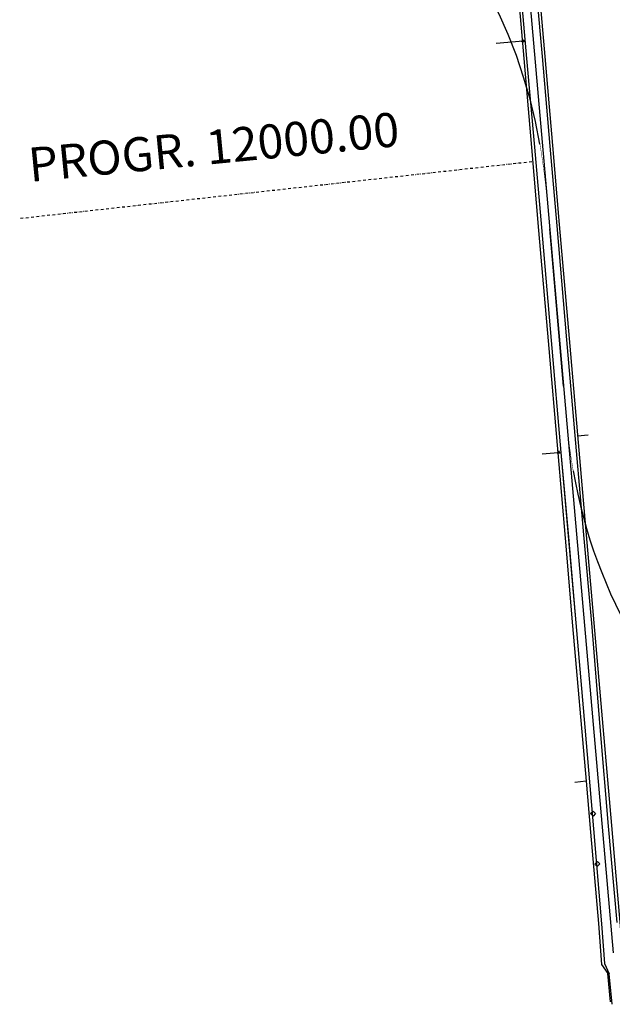
# Model space of a CAD drawing. Extents: x -1 to 21533, y -2093 to 21619.
# Drawn here: x 15263 to 15958, y 19289 to 20445 of the extents above; entities that cross this region are included whole.
import ezdxf

# ---------------------------------------------------------------- set-up
doc = ezdxf.new("R2010")
doc.units = 0
doc.header["$MEASUREMENT"] = 0
doc.linetypes.add('DASH_DOT_3-8', pattern=[250, 125, -62.5, 1.25, -61.25])
doc.linetypes.add('DASHED-3', pattern=[250, 166.25, -83.75])
doc.layers.get('0').update_dxf_attribs({"linetype": 'CONTINUOUS'})
for name, color, linetype in [('01', 250, 'CONTINUOUS'), ('EJE-5', 3, 'CONTINUOUS'), ('P1LM_LPROP', 9, 'CONTINUOUS'), ('TEXTO', 7, 'CONTINUOUS')]:
    doc.layers.add(name, color=color, linetype=linetype)
doc.styles.get("Standard").update_dxf_attribs({"font": 'ARIAL.TTF'})

# ---------------------------------------------------------------- blocks, each defined once
blk = doc.blocks.new('DOUBLE_TRIANGLE-9', base_point=(125, 112.5))
for p, q in [((0, 0), (125, 237.5)), ((237.5, 0), (0, 0)), ((50, 37.5), (125, 187.5)), ((187.5, 37.5), (50, 37.5)), ((125, 237.5), (237.5, 0)), ((125, 187.5), (187.5, 37.5))]:
    blk.add_line(p, q)

msp = doc.modelspace()

# ---------------------------------------------------------------- hatches: boundary and pattern name
at = {"layer": 'P1LM_LPROP', "linetype": 'Continuous'}
for points in [[(15854.232, 20419.034), (15852.505, 20419.034), (15853.447, 20420.918)], [(15895.874, 19936.576), (15894.147, 19936.576), (15895.089, 19938.46)]]:
    msp.add_hatch(color=21, dxfattribs=at).paths.add_polyline_path(points)

# ---------------------------------------------------------------- linework, layer by layer
at = {"layer": '01', "color": 3, "linetype": 'DASH_DOT_3-8', "ltscale": 0.025}
msp.add_line((15863.561, 20277.84), (15262.905, 20211.128, 99.24), dxfattribs=at)
at = {"layer": 'EJE-5', "color": 3, "linetype": 'Continuous'}
msp.add_line((15900.755, 20014.457), (15884.592, 20199.265), dxfattribs=at)
at = {"layer": 'EJE-5', "color": 3, "linetype": 'Continuous', "const_width": 0.5}
for points in [[(15884.592, 20199.265), (15884.592, 20199.265), (15884.548, 20199.763), (15884.505, 20200.262), (15884.461, 20200.76), (15884.418, 20201.258), (15884.374, 20201.756), (15884.331, 20202.254), (15884.287, 20202.752), (15884.243, 20203.25), (15884.2, 20203.748), (15884.156, 20204.246), (15884.112, 20204.744), (15884.069, 20205.242), (15884.025, 20205.741), (15883.981, 20206.239), (15883.937, 20206.737), (15883.894, 20207.235), (15883.85, 20207.733), (15883.806, 20208.231), (15883.762, 20208.729), (15883.718, 20209.227), (15883.674, 20209.725), (15883.63, 20210.223), (15883.586, 20210.721), (15883.542, 20211.219), (15883.498, 20211.717), (15883.453, 20212.215), (15883.409, 20212.713), (15883.365, 20213.211), (15883.32, 20213.709), (15883.276, 20214.207), (15883.231, 20214.705), (15883.187, 20215.203), (15883.142, 20215.701), (15883.097, 20216.199), (15883.052, 20216.697), (15883.008, 20217.195), (15882.963, 20217.693), (15882.918, 20218.191), (15882.873, 20218.689), (15882.827, 20219.187), (15882.782, 20219.685), (15882.737, 20220.183), (15882.691, 20220.681), (15882.646, 20221.179), (15882.6, 20221.677), (15882.554, 20222.175), (15882.509, 20222.673), (15882.463, 20223.171), (15882.417, 20223.669), (15882.371, 20224.166), (15882.324, 20224.664), (15882.278, 20225.162), (15882.232, 20225.66), (15882.185, 20226.158), (15882.139, 20226.656), (15882.092, 20227.153), (15882.045, 20227.651), (15881.998, 20228.149), (15881.951, 20228.647), (15881.904, 20229.145), (15881.856, 20229.642), (15881.809, 20230.14), (15881.761, 20230.638), (15881.713, 20231.135), (15881.665, 20231.633), (15881.617, 20232.131), (15881.569, 20232.629), (15881.521, 20233.126), (15881.473, 20233.624), (15881.424, 20234.121), (15881.375, 20234.619), (15881.326, 20235.117), (15881.277, 20235.614), (15881.228, 20236.112), (15881.179, 20236.609), (15881.129, 20237.107), (15881.08, 20237.605), (15881.03, 20238.102), (15880.98, 20238.6), (15880.93, 20239.097), (15880.88, 20239.594), (15880.829, 20240.092), (15880.779, 20240.589), (15880.728, 20241.087), (15880.677, 20241.584), (15880.626, 20242.082), (15880.574, 20242.579), (15880.523, 20243.076), (15880.471, 20243.574), (15880.419, 20244.071), (15880.367, 20244.568), (15880.315, 20245.065), (15880.263, 20245.563), (15880.21, 20246.06), (15880.157, 20246.557), (15880.104, 20247.054), (15880.051, 20247.551), (15879.998, 20248.049), (15879.944, 20248.546), (15879.89, 20249.043), (15879.836, 20249.54), (15879.782, 20250.037), (15879.727, 20250.534), (15879.673, 20251.031), (15879.618, 20251.528), (15879.563, 20252.025), (15879.507, 20252.522), (15879.452, 20253.019), (15879.396, 20253.516), (15879.34, 20254.012), (15879.284, 20254.509), (15879.227, 20255.006), (15879.171, 20255.503), (15879.114, 20256), (15879.057, 20256.496), (15878.999, 20256.993), (15878.942, 20257.49), (15878.884, 20257.986), (15878.826, 20258.483), (15878.767, 20258.98), (15878.709, 20259.476), (15878.65, 20259.973), (15878.591, 20260.469), (15878.531, 20260.966), (15878.472, 20261.462), (15878.412, 20261.958), (15878.352, 20262.455), (15878.291, 20262.951), (15878.231, 20263.447), (15878.17, 20263.944), (15878.109, 20264.44), (15878.047, 20264.936), (15877.985, 20265.432), (15877.923, 20265.928), (15877.861, 20266.425), (15877.798, 20266.921), (15877.736, 20267.417), (15877.672, 20267.913), (15877.609, 20268.409), (15877.545, 20268.905), (15877.481, 20269.4), (15877.417, 20269.896), (15877.352, 20270.392), (15877.288, 20270.888), (15877.222, 20271.384), (15877.157, 20271.879), (15877.091, 20272.375), (15877.025, 20272.871), (15876.959, 20273.366), (15876.892, 20273.862), (15876.825, 20274.357), (15876.758, 20274.853), (15876.69, 20275.348), (15876.622, 20275.843), (15876.554, 20276.339), (15876.485, 20276.834), (15876.416, 20277.329), (15876.347, 20277.824), (15876.277, 20278.319), (15876.208, 20278.815), (15876.137, 20279.31), (15876.067, 20279.805), (15875.996, 20280.3), (15875.925, 20280.794), (15875.853, 20281.289), (15875.781, 20281.784), (15875.709, 20282.279), (15875.636, 20282.774), (15875.563, 20283.268), (15875.49, 20283.763), (15875.417, 20284.257), (15875.343, 20284.752), (15875.268, 20285.246), (15875.194, 20285.741), (15875.119, 20286.235), (15875.043, 20286.729), (15874.967, 20287.224), (15874.891, 20287.718), (15874.815, 20288.212), (15874.738, 20288.706), (15874.661, 20289.2), (15874.583, 20289.694), (15874.505, 20290.188), (15874.427, 20290.682), (15874.348, 20291.175), (15874.269, 20291.669), (15874.189, 20292.163), (15874.109, 20292.656), (15874.029, 20293.15), (15873.948, 20293.643), (15873.867, 20294.137), (15873.786, 20294.63), (15873.704, 20295.123), (15873.622, 20295.616), (15873.539, 20296.109), (15873.456, 20296.602), (15873.373, 20297.095), (15873.289, 20297.588), (15873.205, 20298.081), (15873.12, 20298.574)], [(15900.755, 20014.457), (15900.755, 20014.457), (15900.798, 20013.959), (15900.842, 20013.461), (15900.885, 20012.963), (15900.929, 20012.464), (15900.972, 20011.966), (15901.016, 20011.468), (15901.06, 20010.97), (15901.103, 20010.472), (15901.147, 20009.974), (15901.191, 20009.476), (15901.234, 20008.978), (15901.278, 20008.48), (15901.322, 20007.982), (15901.365, 20007.484), (15901.409, 20006.986), (15901.453, 20006.487), (15901.497, 20005.989), (15901.541, 20005.491), (15901.585, 20004.993), (15901.629, 20004.495), (15901.673, 20003.997), (15901.717, 20003.499), (15901.761, 20003.001), (15901.805, 20002.503), (15901.849, 20002.005), (15901.893, 20001.507), (15901.938, 20001.009), (15901.982, 20000.511), (15902.026, 20000.013), (15902.071, 19999.515), (15902.115, 19999.017), (15902.16, 19998.519), (15902.205, 19998.021), (15902.249, 19997.523), (15902.294, 19997.025), (15902.339, 19996.527), (15902.384, 19996.029), (15902.429, 19995.531), (15902.474, 19995.033), (15902.519, 19994.535), (15902.564, 19994.037), (15902.61, 19993.539), (15902.655, 19993.041), (15902.701, 19992.543), (15902.746, 19992.045), (15902.792, 19991.547), (15902.838, 19991.049), (15902.884, 19990.552), (15902.93, 19990.054), (15902.976, 19989.556), (15903.022, 19989.058), (15903.068, 19988.56), (15903.115, 19988.062), (15903.161, 19987.564), (15903.208, 19987.067), (15903.255, 19986.569), (15903.302, 19986.071), (15903.349, 19985.573), (15903.396, 19985.075), (15903.443, 19984.578), (15903.49, 19984.08), (15903.538, 19983.582), (15903.585, 19983.084), (15903.633, 19982.587), (15903.681, 19982.089), (15903.729, 19981.591), (15903.777, 19981.094), (15903.825, 19980.596), (15903.874, 19980.098), (15903.923, 19979.601), (15903.971, 19979.103), (15904.02, 19978.605), (15904.069, 19978.108), (15904.118, 19977.61), (15904.168, 19977.113), (15904.217, 19976.615), (15904.267, 19976.118), (15904.316, 19975.62), (15904.366, 19975.123), (15904.417, 19974.625), (15904.467, 19974.128), (15904.517, 19973.63), (15904.568, 19973.133), (15904.619, 19972.635), (15904.67, 19972.138), (15904.721, 19971.641), (15904.772, 19971.143), (15904.824, 19970.646), (15904.875, 19970.149), (15904.927, 19969.651), (15904.979, 19969.154), (15905.031, 19968.657), (15905.084, 19968.16), (15905.137, 19967.662), (15905.189, 19967.165), (15905.242, 19966.668), (15905.296, 19966.171), (15905.349, 19965.674), (15905.403, 19965.177), (15905.456, 19964.679), (15905.51, 19964.182), (15905.565, 19963.685), (15905.619, 19963.188), (15905.674, 19962.691), (15905.729, 19962.194), (15905.784, 19961.697), (15905.839, 19961.2), (15905.895, 19960.704), (15905.95, 19960.207), (15906.006, 19959.71), (15906.063, 19959.213), (15906.119, 19958.716), (15906.176, 19958.219), (15906.233, 19957.723), (15906.29, 19957.226), (15906.347, 19956.729), (15906.405, 19956.233), (15906.463, 19955.736), (15906.521, 19955.239), (15906.579, 19954.743), (15906.638, 19954.246), (15906.697, 19953.75), (15906.756, 19953.253), (15906.815, 19952.757), (15906.875, 19952.26), (15906.935, 19951.764), (15906.995, 19951.267), (15907.055, 19950.771), (15907.116, 19950.275), (15907.177, 19949.779), (15907.238, 19949.282), (15907.299, 19948.786), (15907.361, 19948.29), (15907.423, 19947.794), (15907.486, 19947.298), (15907.548, 19946.802), (15907.611, 19946.306), (15907.674, 19945.81), (15907.738, 19945.314), (15907.801, 19944.818), (15907.865, 19944.322), (15907.93, 19943.826), (15907.994, 19943.33), (15908.059, 19942.834), (15908.124, 19942.339), (15908.19, 19941.843), (15908.255, 19941.347), (15908.322, 19940.852), (15908.388, 19940.356), (15908.455, 19939.861), (15908.522, 19939.365), (15908.589, 19938.87), (15908.657, 19938.374), (15908.725, 19937.879), (15908.793, 19937.384), (15908.861, 19936.888), (15908.93, 19936.393), (15909, 19935.898), (15909.069, 19935.403), (15909.139, 19934.908), (15909.209, 19934.413), (15909.28, 19933.918), (15909.351, 19933.423), (15909.422, 19932.928), (15909.493, 19932.433), (15909.565, 19931.938), (15909.638, 19931.443), (15909.71, 19930.949), (15909.783, 19930.454), (15909.856, 19929.959), (15909.93, 19929.465), (15910.004, 19928.97), (15910.078, 19928.476), (15910.153, 19927.982), (15910.228, 19927.487), (15910.303, 19926.993), (15910.379, 19926.499), (15910.455, 19926.004), (15910.532, 19925.51), (15910.609, 19925.016), (15910.686, 19924.522), (15910.764, 19924.028), (15910.842, 19923.535), (15910.92, 19923.041), (15910.999, 19922.547), (15911.078, 19922.053), (15911.157, 19921.56), (15911.237, 19921.066), (15911.318, 19920.573), (15911.398, 19920.079), (15911.479, 19919.586), (15911.561, 19919.092), (15911.643, 19918.599), (15911.725, 19918.106), (15911.807, 19917.613), (15911.89, 19917.12), (15911.974, 19916.627), (15912.058, 19916.134), (15912.142, 19915.641), (15912.227, 19915.148)]]:
    msp.add_lwpolyline(points, dxfattribs=at)
at = {"layer": 'EJE-5', "color": 3, "linetype": 'Continuous'}
for centre, start, end in [((15281.827, 20196.729), 9.772769, 89.890317), ((16503.52, 20016.993), 189.772789, 271.769123)]:
    msp.add_arc(centre, 600, start, end, dxfattribs=at)
at = {"layer": 'P1LM_LPROP', "color": 21, "linetype": 'Continuous'}
for p, q in [((15828.204, 20844.002, 99.24), (15958.873, 19349.882, 99.24)), ((15848.531, 20503.068), (15857.586, 20398.922)), ((15866.662, 20504.184), (15875.605, 20401.397)), ((15875.605, 20401.397), (15884.747, 20296.302)), ((15857.586, 20398.922), (15866.617, 20295.055)), ((15866.617, 20295.055), (15874.803, 20200.896)), ((15884.747, 20296.302), (15892.883, 20202.786)), ((15874.803, 20200.896), (15886.387, 20068.12)), ((15892.883, 20202.786), (15904.457, 20068.808)), ((15886.387, 20068.12), (15897.813, 19936.996)), ((15904.457, 20068.808), (15915.723, 19938.816)), ((15915.723, 19938.816), (15924.39, 19840.051)), ((15897.813, 19936.996), (15906.559, 19837.5)), ((15906.559, 19837.5), (15915.463, 19737.036)), ((15924.39, 19840.051), (15933.523, 19736.386)), ((15915.463, 19737.036), (15925.889, 19614.429)), ((15933.523, 19736.386), (15943.618, 19615.143)), ((15943.618, 19615.143), (15953.373, 19498.246)), ((15925.889, 19614.429), (15936.053, 19495.106)), ((15936.053, 19495.106), (15945.456, 19383.934)), ((15953.373, 19498.246), (15963.401, 19385.446))]:
    msp.add_line(p, q, dxfattribs=at)
for points in [[(15834.203, 20859.676), (15839.893, 20851.916), (15841.603, 20832.916), (15850.858, 20725.219), (15860.425, 20613.88), (15869.879, 20504.541), (15878.794, 20401.495), (15887.839, 20296.934), (15895.863, 20204.176), (15907.444, 20070.435), (15918.753, 19939.666), (15927.396, 19840.402), (15936.353, 19736.876), (15946.896, 19615.491), (15957.043, 19499.096), (15968.203, 19371.948)], [(15845.173, 20502.429), (15854.149, 20399.018), (15863.195, 20294.808), (15871.653, 20197.366), (15882.757, 20067.853), (15894.063, 19936.386), (15902.597, 19836.289), (15911.313, 19733.636), (15927.253, 19551.016), (15914.084, 19549.537)], [(15821.923, 20417.06), (15853.371, 20419.79)], [(15917.293, 19956.266), (15929.814, 19957.645)], [(15894.586, 19936.386), (15875.623, 19934.879)], [(15897.813, 19936.996), (15915.463, 19737.036)], [(15927.253, 19551.016), (15932.513, 19491.336), (15941.695, 19384.199), (15945.517, 19335.949), (15952.811, 19325.391)], [(15945.456, 19383.934), (15948.79, 19337.208), (15954.222, 19325.156)], [(15955.923, 19292.126), (15952.811, 19325.391)], [(15957.733, 19289.406), (15954.222, 19325.156)]]:
    msp.add_lwpolyline(points, dxfattribs=at)
for points in [[(15932.607, 19513.142), (15935.549, 19516.084), (15938.376, 19513.257), (15935.434, 19510.315)], [(15937.576, 19453.922), (15940.517, 19456.864), (15943.344, 19454.037), (15940.402, 19451.095)]]:
    msp.add_lwpolyline(points, close=True, dxfattribs=at)

# ---------------------------------------------------------------- block references
at = {"layer": 'P1LM_LPROP', "color": 21, "linetype": 'Continuous', "xscale": 0.01256000000012136, "yscale": 0.01256000000012136, "zscale": 0.01256}
for p in [(15853.447, 20419.976), (15895.089, 19937.518)]:
    msp.add_blockref('DOUBLE_TRIANGLE-9', p, dxfattribs=at)

# ---------------------------------------------------------------- texts
at = {"layer": 'TEXTO', "linetype": 'DASHED-3'}
msp.add_text('PROGR. 12000.00', height=40, rotation=5.579601, dxfattribs=at).set_placement((15275.248, 20254.198, 99.24))

doc.saveas('drawing.dxf')
